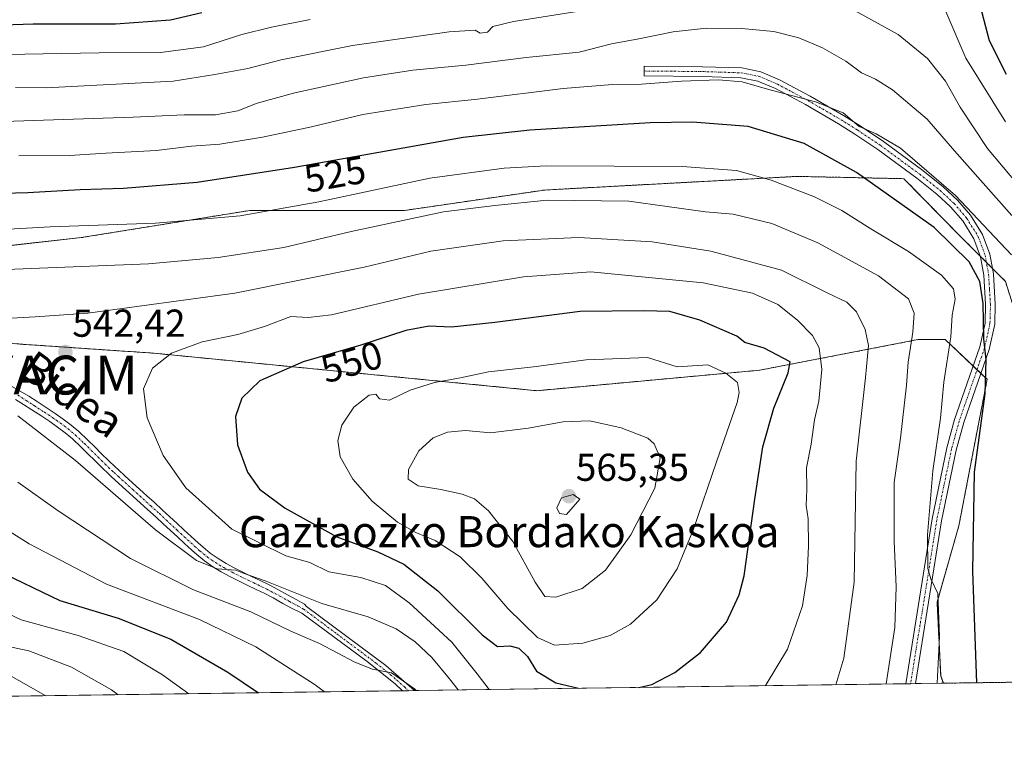
# Model space of a CAD drawing. Units: metres. Extents: x 593048 to 596462, y 4784592 to 4786952.
# Drawn here: x 594080 to 594333, y 4784592 to 4784780 of the extents above; entities that cross this region are included whole.
import ezdxf
from ezdxf.enums import TextEntityAlignment as Align

# ---------------------------------------------------------------- set-up
doc = ezdxf.new("R2010")
doc.units = ezdxf.units.M
doc.header["$MEASUREMENT"] = 0
doc.linetypes.add('TRAZO_Y_PUNTO', pattern=[1, 0.5, -0.25, 0, -0.25])
doc.linetypes.add('TRAZOS', pattern=[0.75, 0.5, -0.25])
doc.layers.get('0').update_dxf_attribs({"lineweight": 5})
for name, color, linetype, lineweight in [('Arbolado forestal', 92, 'TRAZOS', 0), ('Arbolado forestal CxS', 92, 'Continuous', 0), ('Camino', 19, 'Continuous', 0), ('Camino Cxs', 19, 'Continuous', 0), ('Camino eje', 39, 'TRAZO_Y_PUNTO', 13), ('Carátula', 7, 'Continuous', 5), ('Comarca CxS', 133, 'Continuous', 0), ('Comunidad Autónoma CxS', 142, 'Continuous', 0), ('Curva de nivel maestra', 36, 'Continuous', 30), ('Curva de nivel normal', 36, 'Continuous', 0), ('Municipio CxS', 142, 'Continuous', 0), ('Pastizal CxS', 92, 'Continuous', 0), ('Provincia CxS', 1, 'Continuous', 0), ('Punto de cota en terreno', 7, 'Continuous', 0), ('Rótulo de curva de nivel directora', 19, 'Continuous', 0), ('Rótulo de punto de cota en terreno', 19, 'Continuous', 0), ('Texto cartográfico', 19, 'Continuous', 0), ('Yacimiento arqueológico puntual', 7, 'Continuous', 0)]:
    doc.layers.add(name, color=color, linetype=linetype, lineweight=lineweight)
doc.styles.add('Arial', font='txt', dxfattribs={"height": 0.2})

# ---------------------------------------------------------------- blocks, each defined once
blk = doc.blocks.new('*U150')
at = {"layer": 'Pastizal CxS', "color": 92, "linetype": 'Continuous', "lineweight": 0}
blk.add_polyline3d([(593885.46, 4784826.04, 519.74), (593900.94, 4784777.97, 524.85), (593925.5, 4784749.91, 528.47), (593946.56, 4784727.7, 533.46), (593984, 4784707.83, 538.49), (594037.81, 4784699.64, 541.1), (594079.92, 4784696.14, 541.39), (594114.28, 4784693.8, 544.27), (594212.71, 4784684.16, 556.87), (594270.09, 4784689.43, 552.29), (594290.02, 4784693.28, 543.38), (594310.82, 4784697.31, 533.81), (594317.84, 4784697.31, 530.45), (594328.63, 4784687.09, 524.34), (594321.35, 4784649.37, 526.5), (594315.76, 4784629.75, 530.3), (594316.67, 4784610.8, 529.49), (594317.37, 4784608.86, 529.02), (593814.05, 4784601.85, 495.67)], dxfattribs=at)
blk = doc.blocks.new('*U151')
at = {"layer": 'Arbolado forestal CxS', "color": 92, "linetype": 'Continuous', "lineweight": 0}
blk.add_polyline3d([(594924.62, 4784617.32, 391.59), (594355.89, 4784609.4, 509.89), (594348.51, 4784618.98, 512.86), (594344.42, 4784637.69, 514.4), (594346.76, 4784659.34, 513.61), (594337.55, 4784698.93, 520.74), (594333.33, 4784712.3, 522.5), (594321.37, 4784724.26, 522.45), (594307.21, 4784738.73, 521.39), (594279.7, 4784739.32, 528.33), (594214.72, 4784735.81, 533.73), (594178.65, 4784730.55, 533.75), (594138.85, 4784730.55, 529.26), (594095.47, 4784723.56, 531.15), (594063.81, 4784720.04, 532.06)], dxfattribs=at)
blk = doc.blocks.new('*U181')
at = {"layer": 'Curva de nivel normal', "color": 36, "linetype": 'Continuous', "lineweight": 0}
for points in [[(594066.44, 4784770.49, 505), (594100.08, 4784771.13, 505), (594115.9, 4784771.18, 505), (594126.94, 4784772.66, 505), (594136.86, 4784775.8, 505), (594144.44, 4784777.74, 505), (594154.42, 4784779.7, 505)], [(594317.78, 4784782.34, 505), (594323.17, 4784769.72, 505), (594333.32, 4784753.36, 505)]]:
    blk.add_polyline3d(points, dxfattribs=at)
blk = doc.blocks.new('*U267')
at = {"layer": 'Curva de nivel maestra', "color": 36, "linetype": 'Continuous', "lineweight": 30}
for points in [[(594333.61, 4784765.57, 500), (594329.21, 4784774.25, 500), (594326.37, 4784785.11, 500)], [(594126.49, 4784781.41, 500), (594118.49, 4784779.56, 500), (594104.3, 4784778.52, 500), (594083.14, 4784778.52, 500), (594044.15, 4784777.2, 500)]]:
    blk.add_polyline3d(points, dxfattribs=at)
blk = doc.blocks.new('5PATER')
at = {"layer": 'Carátula', "linetype": 'Continuous', "lineweight": 5}
h = blk.add_hatch(color=250, dxfattribs=at)
edge = h.paths.add_edge_path()
edge.add_ellipse((0, 0.01), major_axis=(-1.33, -1.34), ratio=0.999422, start_angle=0, end_angle=360)
blk = doc.blocks.new('5YACIM')
blk.add_text('5YACIM', height=10).set_placement((0, 0), align=Align.MIDDLE_CENTER)

msp = doc.modelspace()

# ---------------------------------------------------------------- linework, layer by layer
at = {"layer": 'Arbolado forestal', "color": 92, "linetype": 'TRAZOS', "lineweight": 0}
for points in [[(594355.89, 4784609.4, 509.88), (594348.51, 4784618.98, 512.86), (594344.42, 4784637.7, 514.4), (594346.76, 4784659.34, 513.61), (594337.55, 4784698.93, 520.74), (594333.33, 4784712.3, 522.5), (594329.99, 4784715.63, 522.94), (594328.45, 4784717.18, 522.74), (594326.89, 4784718.74, 522.58), (594321.37, 4784724.26, 522.45), (594307.21, 4784738.73, 521.39), (594279.69, 4784739.32, 528.33), (594214.72, 4784735.81, 533.73), (594178.65, 4784730.55, 533.75), (594138.84, 4784730.55, 529.26), (594095.47, 4784723.56, 531.15), (594063.81, 4784720.04, 532.06)], [(594355.89, 4784609.4, 509.88), (594348.51, 4784618.98, 512.86), (594344.42, 4784637.7, 514.4), (594346.76, 4784659.34, 513.61), (594337.55, 4784698.93, 520.74), (594333.33, 4784712.3, 522.5), (594329.99, 4784715.63, 522.94), (594328.45, 4784717.18, 522.74), (594326.89, 4784718.74, 522.58), (594321.37, 4784724.26, 522.45), (594307.21, 4784738.73, 521.39), (594279.69, 4784739.32, 528.33), (594214.72, 4784735.81, 533.73), (594178.65, 4784730.55, 533.75), (594138.84, 4784730.55, 529.26), (594095.47, 4784723.56, 531.15), (594063.81, 4784720.04, 532.06)], [(594037.81, 4784699.65, 541.1), (594079.92, 4784696.14, 541.39), (594114.28, 4784693.8, 544.27), (594212.71, 4784684.16, 556.87), (594270.09, 4784689.43, 552.29), (594290.01, 4784693.28, 543.38), (594310.82, 4784697.31, 533.81), (594317.84, 4784697.31, 530.45), (594325.02, 4784690.51, 526.17), (594326.02, 4784689.56, 525.64), (594327.02, 4784688.62, 525.18), (594328.63, 4784687.09, 524.34), (594321.35, 4784649.38, 526.5), (594315.75, 4784629.75, 530.3), (594316.67, 4784610.8, 529.49), (594317.37, 4784608.86, 529.02)], [(594355.89, 4784609.4, 509.88), (594317.37, 4784608.86, 529.02)]]:
    msp.add_polyline3d(points, dxfattribs=at)
at = {"layer": 'Arbolado forestal CxS', "color": 92, "linetype": 'Continuous', "lineweight": 0}
for points in [[(594063.81, 4784720.04, 532.06), (594095.47, 4784723.56, 531.15), (594138.85, 4784730.55, 529.26), (594178.65, 4784730.55, 533.75), (594214.72, 4784735.81, 533.73), (594279.7, 4784739.32, 528.33), (594307.21, 4784738.73, 521.39), (594321.37, 4784724.26, 522.45), (594333.33, 4784712.3, 522.5)], [(594355.89, 4784609.4, 509.89), (594317.37, 4784608.86, 529.02), (594316.67, 4784610.8, 529.49), (594315.76, 4784629.75, 530.3), (594321.35, 4784649.37, 526.5), (594328.63, 4784687.09, 524.34), (594317.84, 4784697.31, 530.45), (594310.82, 4784697.31, 533.81), (594290.02, 4784693.28, 543.38), (594270.09, 4784689.43, 552.29), (594212.71, 4784684.16, 556.87), (594114.28, 4784693.8, 544.27), (594079.92, 4784696.14, 541.39), (594037.81, 4784699.64, 541.1)]]:
    msp.add_polyline3d(points, dxfattribs=at)
at = {"layer": 'Camino', "color": 19, "linetype": 'Continuous', "lineweight": 0}
for points in [[(594307.68, 4784608.73, 532.9), (594307.68, 4784608.73, 532.9), (594314.45, 4784651.14, 529.55), (594318.25, 4784669.44, 528.13), (594320.24, 4784676.7, 527.38), (594326.74, 4784695.46, 525.05), (594328.11, 4784701.58, 524.98), (594328.23, 4784706.4, 524.98), (594327.75, 4784713.93, 524.05), (594326.92, 4784718.65, 522.59), (594325.21, 4784723.24, 522.08), (594322.35, 4784727.84, 521.4), (594319.23, 4784731.48, 521.04), (594315.71, 4784734.75, 521.09), (594310.53, 4784738.87, 521), (594300.5, 4784746.24, 520.94), (594294.56, 4784750.22, 520.54), (594290.38, 4784752.84, 520.7), (594281.85, 4784757.79, 520.32), (594274.13, 4784761.92, 520.16), (594269.65, 4784763.84, 519.52), (594265.21, 4784764.73, 519.58), (594255.36, 4784765.05, 519.42), (594240.32, 4784765.2, 518.7), (594240.35, 4784767.7, 517.88), (594255.41, 4784767.55, 518.89), (594265.5, 4784767.22, 519.11), (594270.39, 4784766.24, 519.13), (594275.21, 4784764.18, 519.36), (594283.07, 4784759.97, 519.66), (594291.67, 4784754.98, 519.85), (594295.92, 4784752.32, 519.48), (594301.94, 4784748.29, 520.25), (594312.05, 4784740.86, 519.98), (594317.34, 4784736.65, 519.88), (594321.03, 4784733.22, 519.76), (594324.37, 4784729.32, 520.06), (594327.47, 4784724.34, 520.94), (594329.34, 4784719.31, 521.78), (594330.24, 4784714.23, 523.39), (594330.73, 4784706.45, 524.18), (594330.6, 4784701.27, 524.17), (594329.15, 4784694.77, 524.24), (594322.63, 4784675.96, 526.22), (594320.68, 4784668.85, 527.08), (594316.91, 4784650.69, 528.2), (594310.22, 4784608.76, 532.19)], [(594077.53, 4784685.32, 540.67), (594079.79, 4784684.07, 540.71), (594081.97, 4784682.73, 540.78), (594084.11, 4784681.35, 540.98), (594086.69, 4784679.67, 541.13), (594088.79, 4784678.26, 541.17), (594090.87, 4784676.81, 541.24), (594092.9, 4784675.27, 541.29), (594094.85, 4784673.63, 541.14), (594097.17, 4784671.45, 541.13), (594098.96, 4784669.69, 541.14), (594100.73, 4784667.92, 540.98), (594102.49, 4784666.17, 541.09), (594104.28, 4784664.46, 541.11), (594104.96, 4784663.83, 541.06), (594106.81, 4784662.16, 541.09), (594110.51, 4784658.8, 541.25), (594112.37, 4784657.12, 541.38), (594114.22, 4784655.44, 541.48), (594116.43, 4784653.43, 541.19), (594118.27, 4784651.73, 541.49), (594120.1, 4784650.03, 541.43), (594121.93, 4784648.34, 541.17), (594123.76, 4784646.64, 541.34), (594125.6, 4784644.96, 541.17), (594126.83, 4784643.85, 540.88), (594128.7, 4784642.31, 540.63), (594130.69, 4784640.95, 540.57), (594132.78, 4784639.69, 540.52), (594134.87, 4784638.55, 540.27), (594137.07, 4784637.43, 540.07), (594139.3, 4784636.35, 540.13), (594141.56, 4784635.27, 540.1), (594143.82, 4784634.16, 539.57), (594146.05, 4784633.01, 538.98), (594148.61, 4784631.61, 539.05), (594150.79, 4784630.41, 539.09), (594152.97, 4784629.22, 538.84), (594153.49, 4784628.64, 538.57), (594173.85, 4784613.45, 535.07), (594181.22, 4784606.97, 534.75)], [(594178.16, 4784606.92, 534.31), (594176.3, 4784608.66, 534.54), (594169.06, 4784614.46, 534.95), (594152.22, 4784626.92, 537.72), (594149.59, 4784628.22, 537.86), (594147.41, 4784629.41, 537.91), (594144.88, 4784630.8, 537.87), (594142.7, 4784631.93, 538.15), (594140.47, 4784633.02, 538.62), (594138.22, 4784634.09, 538.82), (594135.95, 4784635.19, 538.81), (594133.7, 4784636.34, 538.91), (594131.53, 4784637.52, 539.28), (594129.33, 4784638.84, 539.56), (594127.2, 4784640.32, 539.62), (594125.2, 4784641.95, 539.79), (594123.92, 4784643.11, 540.04), (594122.07, 4784644.8, 540.27), (594120.23, 4784646.5, 540.35), (594116.57, 4784649.9, 540.76), (594114.74, 4784651.59, 540.6), (594112.54, 4784653.59, 540.8), (594108.84, 4784656.95, 540.57), (594106.98, 4784658.62, 540.72), (594103.27, 4784661.99, 540.48), (594102.57, 4784662.63, 540.53), (594100.75, 4784664.38, 540.58), (594098.96, 4784666.15, 540.51), (594097.2, 4784667.91, 540.66), (594095.43, 4784669.66, 540.66), (594093.21, 4784671.75, 540.68), (594091.34, 4784673.32, 540.88), (594089.39, 4784674.79, 540.75), (594087.38, 4784676.2, 540.66), (594085.31, 4784677.58, 540.61), (594082.75, 4784679.25, 540.54), (594080.64, 4784680.61, 540.38), (594078.53, 4784681.91, 540.3)], [(594310.22, 4784608.76, 532.19), (594307.68, 4784608.73, 532.9)], [(594181.22, 4784606.97, 534.75), (594178.16, 4784606.92, 534.31)]]:
    msp.add_polyline3d(points, dxfattribs=at)
at = {"layer": 'Camino Cxs', "color": 19, "linetype": 'Continuous', "lineweight": 0}
msp.add_polyline3d([(594310.22, 4784608.76, 532.19), (594307.68, 4784608.73, 532.9), (594307.68, 4784608.73, 532.9), (594314.45, 4784651.14, 529.55), (594318.25, 4784669.44, 528.13), (594320.24, 4784676.7, 527.38), (594326.74, 4784695.46, 525.05), (594328.11, 4784701.58, 524.98), (594328.23, 4784706.4, 524.98), (594327.75, 4784713.93, 524.05), (594326.92, 4784718.65, 522.59), (594325.21, 4784723.24, 522.08), (594322.35, 4784727.84, 521.4), (594319.23, 4784731.48, 521.04), (594315.71, 4784734.75, 521.09), (594310.53, 4784738.87, 521), (594300.5, 4784746.24, 520.94), (594294.56, 4784750.22, 520.54), (594290.38, 4784752.84, 520.7), (594281.85, 4784757.79, 520.32), (594274.13, 4784761.92, 520.16), (594269.65, 4784763.84, 519.52), (594265.21, 4784764.73, 519.58), (594255.36, 4784765.05, 519.42), (594240.32, 4784765.2, 518.7), (594240.35, 4784767.7, 517.88), (594255.41, 4784767.55, 518.89), (594265.5, 4784767.22, 519.11), (594270.39, 4784766.24, 519.13), (594275.21, 4784764.18, 519.36), (594283.07, 4784759.97, 519.66), (594291.67, 4784754.98, 519.85), (594295.92, 4784752.32, 519.48), (594301.94, 4784748.29, 520.25), (594312.05, 4784740.86, 519.98), (594317.34, 4784736.65, 519.88), (594321.03, 4784733.22, 519.76), (594324.37, 4784729.32, 520.06), (594327.47, 4784724.34, 520.94), (594329.34, 4784719.31, 521.78), (594330.24, 4784714.23, 523.39), (594330.73, 4784706.45, 524.18), (594330.6, 4784701.27, 524.17), (594329.15, 4784694.77, 524.24), (594322.63, 4784675.96, 526.22), (594320.68, 4784668.85, 527.08), (594316.91, 4784650.69, 528.2), (594310.22, 4784608.76, 532.19)], close=True, dxfattribs=at)
msp.add_polyline3d([(594077.53, 4784685.32, 540.67), (594079.79, 4784684.07, 540.71), (594081.97, 4784682.73, 540.78), (594084.11, 4784681.35, 540.98), (594086.69, 4784679.67, 541.13), (594088.79, 4784678.26, 541.17), (594090.87, 4784676.81, 541.24), (594092.9, 4784675.27, 541.29), (594094.85, 4784673.63, 541.14), (594097.17, 4784671.45, 541.13), (594098.96, 4784669.69, 541.14), (594100.73, 4784667.92, 540.98), (594102.49, 4784666.17, 541.09), (594104.28, 4784664.46, 541.11), (594104.96, 4784663.83, 541.06), (594106.81, 4784662.16, 541.09), (594110.51, 4784658.8, 541.25), (594112.37, 4784657.12, 541.38), (594114.22, 4784655.44, 541.48), (594116.43, 4784653.43, 541.19), (594118.27, 4784651.73, 541.49), (594120.1, 4784650.03, 541.43), (594121.93, 4784648.34, 541.17), (594123.76, 4784646.64, 541.34), (594125.6, 4784644.96, 541.17), (594126.83, 4784643.85, 540.88), (594128.7, 4784642.31, 540.63), (594130.69, 4784640.95, 540.57), (594132.78, 4784639.69, 540.52), (594134.87, 4784638.55, 540.27), (594137.07, 4784637.43, 540.07), (594139.3, 4784636.35, 540.13), (594141.56, 4784635.27, 540.1), (594143.82, 4784634.16, 539.57), (594146.05, 4784633.01, 538.98), (594148.61, 4784631.61, 539.05), (594150.79, 4784630.41, 539.09), (594152.97, 4784629.22, 538.84), (594153.49, 4784628.64, 538.57), (594173.85, 4784613.45, 535.07), (594181.22, 4784606.97, 534.75), (594178.16, 4784606.92, 534.31), (594176.3, 4784608.66, 534.54), (594169.06, 4784614.46, 534.95), (594152.22, 4784626.92, 537.72), (594149.59, 4784628.22, 537.86), (594147.41, 4784629.41, 537.91), (594144.88, 4784630.8, 537.87), (594142.7, 4784631.93, 538.15), (594140.47, 4784633.02, 538.62), (594138.22, 4784634.09, 538.82), (594135.95, 4784635.19, 538.81), (594133.7, 4784636.34, 538.91), (594131.53, 4784637.52, 539.28), (594129.33, 4784638.84, 539.56), (594127.2, 4784640.32, 539.62), (594125.2, 4784641.95, 539.79), (594123.92, 4784643.11, 540.04), (594122.07, 4784644.8, 540.27), (594120.23, 4784646.5, 540.35), (594116.57, 4784649.9, 540.76), (594114.74, 4784651.59, 540.6), (594112.54, 4784653.59, 540.8), (594108.84, 4784656.95, 540.57), (594106.98, 4784658.62, 540.72), (594103.27, 4784661.99, 540.48), (594102.57, 4784662.63, 540.53), (594100.75, 4784664.38, 540.58), (594098.96, 4784666.15, 540.51), (594097.2, 4784667.91, 540.66), (594095.43, 4784669.66, 540.66), (594093.21, 4784671.75, 540.68), (594091.34, 4784673.32, 540.88), (594089.39, 4784674.79, 540.75), (594087.38, 4784676.2, 540.66), (594085.31, 4784677.58, 540.61), (594082.75, 4784679.25, 540.54), (594080.64, 4784680.61, 540.38), (594078.53, 4784681.91, 540.3)], dxfattribs=at)
at = {"layer": 'Camino eje', "color": 39, "linetype": 'TRAZO_Y_PUNTO', "lineweight": 13}
for points in [[(594240.34, 4784766.45, 518.29), (594255.39, 4784766.3, 519.15), (594265.36, 4784765.98, 519.34), (594270.02, 4784765.04, 519.32), (594272.43, 4784764.01, 519.4), (594274.67, 4784763.05, 519.67), (594278.6, 4784760.95, 520.09), (594282.46, 4784758.88, 519.87), (594291.03, 4784753.91, 520.26), (594295.24, 4784751.27, 519.99), (594301.22, 4784747.27, 520.6), (594311.29, 4784739.87, 520.56), (594316.53, 4784735.7, 520.57), (594320.13, 4784732.35, 520.43), (594323.36, 4784728.58, 520.82), (594326.34, 4784723.79, 521.72), (594328.13, 4784718.98, 522.21), (594328.58, 4784716.44, 522.97), (594329, 4784714.08, 523.72), (594329.24, 4784710.19, 524.36), (594329.48, 4784706.43, 524.58), (594329.36, 4784701.43, 524.57), (594328.63, 4784698.18, 524.6), (594327.95, 4784695.12, 524.64), (594321.44, 4784676.33, 526.59), (594319.47, 4784669.15, 527.59), (594315.68, 4784650.92, 528.82), (594308.95, 4784608.75, 532.55), (594308.95, 4784608.74, 532.55)], [(594079.16, 4784682.99, 540.52), (594081.31, 4784681.67, 540.57), (594083.43, 4784680.3, 540.75), (594086, 4784678.63, 540.9), (594087.04, 4784677.94, 540.91), (594088.09, 4784677.23, 540.92), (594089.09, 4784676.53, 540.95), (594090.13, 4784675.8, 541.01), (594091.11, 4784675.07, 541.07), (594092.12, 4784674.3, 541.09), (594094.03, 4784672.69, 540.93), (594096.3, 4784670.56, 540.9), (594097.2, 4784669.68, 540.93), (594098.08, 4784668.8, 540.9), (594099.85, 4784667.04, 540.77), (594100.73, 4784666.16, 540.78), (594101.62, 4784665.28, 540.83), (594102.52, 4784664.42, 540.87), (594103.43, 4784663.55, 540.85), (594103.95, 4784663.07, 540.81), (594105.05, 4784662.07, 540.77), (594105.97, 4784661.23, 540.82), (594108.75, 4784658.71, 540.98), (594109.68, 4784657.88, 540.93), (594110.61, 4784657.04, 540.94), (594113.38, 4784654.52, 541.1), (594115.59, 4784652.51, 540.94), (594117.42, 4784650.82, 541.08), (594120.17, 4784648.27, 540.84), (594121.08, 4784647.42, 540.72), (594122, 4784646.57, 540.73), (594122.92, 4784645.72, 540.76), (594124.76, 4784644.04, 540.58), (594126.02, 4784642.9, 540.33), (594126.95, 4784642.13, 540.22), (594127.95, 4784641.32, 540.13), (594129.02, 4784640.58, 540.09), (594130.01, 4784639.9, 540.07), (594131.11, 4784639.24, 540.09), (594132.16, 4784638.61, 540.03), (594134.29, 4784637.45, 539.62), (594135.41, 4784636.87, 539.5), (594136.51, 4784636.31, 539.44), (594138.76, 4784635.22, 539.46), (594139.89, 4784634.69, 539.45), (594141.02, 4784634.15, 539.42), (594142.13, 4784633.6, 539.23), (594143.26, 4784633.05, 538.9), (594144.38, 4784632.47, 538.64), (594145.47, 4784631.91, 538.47), (594146.75, 4784631.21, 538.42), (594149.1, 4784629.91, 538.49), (594151.28, 4784628.72, 538.45), (594152.73, 4784627.93, 538.2), (594161.28, 4784621.55, 536.47), (594171.46, 4784613.96, 535.05), (594175.08, 4784611.06, 534.73), (594178.77, 4784607.81, 534.61), (594179.69, 4784606.94, 534.53)]]:
    msp.add_polyline3d(points, dxfattribs=at)
at = {"layer": 'Comarca CxS', "color": 133, "linetype": 'Continuous', "lineweight": 0}
msp.add_polyline3d([(596462.24, 4784638.74, 317), (593077.52, 4784591.59, 268.96), (593065.6, 4785460.82, 158.79), (593065.82, 4785461.4, 158.79), (593068.38, 4785478.01, 158.88), (593069.34, 4785493.35, 158.87), (593069.16, 4785504.5, 159.13), (593071.01, 4785517.1, 158.97), (593071.92, 4785530.5, 159.22), (593072.3, 4785541.85, 160.08), (593071.17, 4785548.28, 160.53), (593068.53, 4785556.66, 160.19), (593064.79, 4785564.72, 160.2), (593064.16, 4785565.9, 160.14), (593062.42, 4785692.39, 166.12)], dxfattribs=at)
msp.add_polyline3d([(596462.24, 4784638.74, 317), (593077.52, 4784591.59, 268.96), (593065.6, 4785460.82, 158.79), (593065.82, 4785461.4, 158.79), (593068.38, 4785478.01, 158.88), (593069.34, 4785493.35, 158.87), (593069.16, 4785504.5, 159.13), (593071.01, 4785517.1, 158.97), (593071.92, 4785530.5, 159.22), (593072.3, 4785541.85, 160.08), (593071.17, 4785548.28, 160.53), (593068.53, 4785556.66, 160.19), (593064.79, 4785564.72, 160.2), (593064.16, 4785565.9, 160.14), (593062.42, 4785692.39, 166.12)], dxfattribs=at)
at = {"layer": 'Comunidad Autónoma CxS', "color": 142, "linetype": 'Continuous', "lineweight": 0}
msp.add_polyline3d([(595595.01, 4784626.66, 583.17), (593077.52, 4784591.59, 268.96), (593065.6, 4785460.82, 158.79), (593065.82, 4785461.4, 158.79), (593068.38, 4785478.01, 158.88), (593069.34, 4785493.35, 158.87), (593069.16, 4785504.5, 159.13), (593071.01, 4785517.1, 158.97), (593071.92, 4785530.5, 159.22), (593072.3, 4785541.85, 160.08), (593071.17, 4785548.28, 160.53), (593068.53, 4785556.66, 160.19), (593064.79, 4785564.72, 160.2), (593064.16, 4785565.9, 160.14), (593062.42, 4785692.39, 166.12)], dxfattribs=at)
msp.add_polyline3d([(595595.01, 4784626.66, 583.17), (593077.52, 4784591.59, 268.96), (593065.6, 4785460.82, 158.79), (593065.82, 4785461.4, 158.79), (593068.38, 4785478.01, 158.88), (593069.34, 4785493.35, 158.87), (593069.16, 4785504.5, 159.13), (593071.01, 4785517.1, 158.97), (593071.92, 4785530.5, 159.22), (593072.3, 4785541.85, 160.08), (593071.17, 4785548.28, 160.53), (593068.53, 4785556.66, 160.19), (593064.79, 4785564.72, 160.2), (593064.16, 4785565.9, 160.14), (593062.42, 4785692.39, 166.12)], dxfattribs=at)
at = {"layer": 'Curva de nivel maestra', "color": 36, "linetype": 'Continuous', "lineweight": 30}
for points in [[(594325.99, 4784608.98, 525), (594324.98, 4784637.69, 525), (594325.4, 4784663.16, 525), (594328.13, 4784683.38, 525), (594328.38, 4784692.08, 525), (594327.74, 4784697.53, 525), (594327.61, 4784706.62, 525), (594326.78, 4784712.24, 525), (594324.03, 4784717.3, 525), (594314.97, 4784726.16, 525), (594295, 4784740.36, 525), (594281.54, 4784747.77, 525), (594267.1, 4784752.15, 525), (594252.81, 4784753.25, 525), (594241.92, 4784753.09, 525), (594210.96, 4784751.18, 525), (594193.77, 4784749.29, 525), (594150.38, 4784741.64, 525), (594125.35, 4784737.73, 525), (594106.35, 4784736.18, 525), (594095.2, 4784735.86, 525), (594081.7, 4784735.08, 525), (594062.51, 4784734.56, 525)], [(594238.98, 4784607.77, 550), (594242.3, 4784608.51, 550), (594248.25, 4784611.62, 550), (594254.82, 4784616.73, 550), (594261.52, 4784624.54, 550), (594264.83, 4784631.58, 550), (594266.1, 4784636.54, 550), (594268.83, 4784656.21, 550), (594270.92, 4784669.74, 550), (594273.73, 4784679.66, 550), (594277.44, 4784688.74, 550), (594277.9, 4784691.55, 550), (594271.24, 4784695.1, 550), (594266.26, 4784696.6, 550), (594264.18, 4784698.23, 550), (594254.66, 4784702.32, 550), (594246.96, 4784704.53, 550), (594240.25, 4784704.74, 550), (594223.86, 4784704.58, 550), (594201.96, 4784701.68, 550), (594190.82, 4784700.54, 550), (594185.02, 4784700.74, 550), (594179.01, 4784699.66, 550), (594167.44, 4784695.9, 550), (594152.56, 4784691.61, 550), (594141.47, 4784686.72, 550), (594136.78, 4784682.27, 550), (594135.21, 4784677.54, 550), (594135.7, 4784670.25, 550), (594138.28, 4784663.15, 550), (594141.38, 4784658.85, 550), (594147.96, 4784653.9, 550), (594161.24, 4784646.54, 550), (594171.8, 4784642.72, 550), (594178.49, 4784639.54, 550), (594187.24, 4784632.62, 550), (594198.64, 4784621.34, 550), (594202.62, 4784618.34, 550), (594205.81, 4784618.47, 550), (594208.12, 4784617.87, 550), (594210.32, 4784615.78, 550), (594212.65, 4784612, 550), (594217.62, 4784608.93, 550), (594223.42, 4784607.55, 550)], [(594073.51, 4784638.08, 525), (594089.99, 4784630.18, 525), (594105, 4784625.58, 525), (594118.51, 4784620.22, 525), (594133.25, 4784611.7, 525), (594141.1, 4784606.41, 525)]]:
    msp.add_polyline3d(points, dxfattribs=at)
at = {"layer": 'Curva de nivel normal', "color": 36, "linetype": 'Continuous', "lineweight": 0}
for points in [[(594291.97, 4784783.42, 510), (594305.77, 4784775.85, 510), (594313.28, 4784769.63, 510), (594317.94, 4784763.8, 510), (594321.68, 4784757.15, 510), (594328.75, 4784746.54, 510), (594336.78, 4784736.88, 510)], [(594078.61, 4784762.19, 510), (594086.42, 4784762.13, 510), (594119.18, 4784763.8, 510), (594129.91, 4784765.52, 510), (594138.35, 4784767.07, 510), (594146.92, 4784769.3, 510), (594165.32, 4784773.04, 510), (594190.16, 4784776.54, 510), (594196.89, 4784776.94, 510), (594198.13, 4784776.16, 510), (594200, 4784776.44, 510), (594201.45, 4784777.94, 510), (594206.71, 4784779.21, 510), (594224.72, 4784782, 510)], [(594334.99, 4784729.29, 515), (594320.2, 4784745.88, 515), (594313.17, 4784754.01, 515), (594304.24, 4784761.58, 515), (594299.93, 4784764.33, 515), (594296.26, 4784765.94, 515), (594292.25, 4784768.94, 515), (594286.26, 4784772.45, 515), (594280.16, 4784775, 515), (594273.72, 4784776.61, 515), (594265.39, 4784777.42, 515), (594256.38, 4784777.43, 515), (594247.86, 4784776.5, 515), (594238.95, 4784774.69, 515), (594231.98, 4784773.4, 515), (594223.66, 4784771.3, 515), (594209.97, 4784769.93, 515), (594194.5, 4784767.95, 515), (594180.83, 4784766.67, 515), (594168.16, 4784764.73, 515), (594150.48, 4784760.86, 515), (594140.76, 4784758.17, 515), (594135.8, 4784756.18, 515), (594130.08, 4784755.13, 515), (594122.01, 4784755.13, 515), (594108.88, 4784754.54, 515), (594072.92, 4784753.37, 515)], [(594334.92, 4784719.13, 520), (594320.46, 4784734.38, 520), (594306.33, 4784746.62, 520), (594300.1, 4784750.31, 520), (594295.72, 4784752.15, 520), (594291.61, 4784755.66, 520), (594284.48, 4784758.53, 520), (594272.07, 4784761.78, 520), (594265.62, 4784763.67, 520), (594259.53, 4784764.21, 520), (594249.94, 4784763.85, 520), (594239.69, 4784763.04, 520), (594232.23, 4784762.95, 520), (594219.54, 4784761.92, 520), (594197.47, 4784759.19, 520), (594184.15, 4784757.84, 520), (594167.96, 4784755.24, 520), (594154.78, 4784752.04, 520), (594142.16, 4784749.41, 520), (594131.16, 4784747.63, 520), (594123.83, 4784747.06, 520), (594114.83, 4784745.98, 520), (594101.83, 4784745.28, 520), (594092.49, 4784744.69, 520), (594079.44, 4784744.59, 520)], [(594315.76, 4784608.84, 530), (594316.4, 4784620.87, 530), (594315.97, 4784631.97, 530), (594314.16, 4784635.72, 530), (594313.37, 4784638.42, 530), (594313.32, 4784647.04, 530), (594314.67, 4784663.57, 530), (594316.59, 4784677.07, 530), (594317.48, 4784686.38, 530), (594319.3, 4784698.02, 530), (594319.66, 4784703.62, 530), (594320.41, 4784707.74, 530), (594319.99, 4784710.39, 530), (594316.91, 4784713.92, 530), (594308.42, 4784720.01, 530), (594298.68, 4784725.83, 530), (594291.22, 4784730.56, 530), (594284.23, 4784734.04, 530), (594273.06, 4784738.31, 530), (594264.16, 4784740.81, 530), (594250.16, 4784741.85, 530), (594215.16, 4784742.02, 530), (594204.35, 4784741.43, 530), (594185.16, 4784738.87, 530), (594156.63, 4784732.81, 530), (594136.36, 4784729.19, 530), (594114.63, 4784727.26, 530), (594087.49, 4784726.3, 530), (594064.49, 4784725.08, 530)], [(594302.62, 4784608.66, 535), (594304.87, 4784623.23, 535), (594305.19, 4784633.7, 535), (594304.66, 4784645.42, 535), (594304.72, 4784660.56, 535), (594306.29, 4784671.94, 535), (594307.91, 4784685.56, 535), (594308.33, 4784691.54, 535), (594309.48, 4784699.21, 535), (594309.86, 4784704.08, 535), (594308.38, 4784707.79, 535), (594300.63, 4784713.68, 535), (594285.02, 4784722.21, 535), (594273.18, 4784727.15, 535), (594263.24, 4784729.61, 535), (594256.18, 4784730.23, 535), (594236.41, 4784732.96, 535), (594215.44, 4784733.16, 535), (594201.95, 4784731.85, 535), (594188.72, 4784730.22, 535), (594164.95, 4784725.1, 535), (594147.6, 4784721.05, 535), (594130.73, 4784718.45, 535), (594112.82, 4784716.77, 535), (594082.59, 4784715.62, 535), (594063.62, 4784714.81, 535)], [(594289.69, 4784608.48, 540), (594291.73, 4784615.3, 540), (594294.39, 4784634.83, 540), (594294.9, 4784666, 540), (594297.3, 4784687.53, 540), (594298.1, 4784695.78, 540), (594297.26, 4784699.95, 540), (594295.05, 4784704.44, 540), (594292.5, 4784706.93, 540), (594287.42, 4784709.32, 540), (594275.74, 4784715.14, 540), (594257.56, 4784720.04, 540), (594242.42, 4784722.47, 540), (594223.56, 4784723.57, 540), (594204.08, 4784722.75, 540), (594185.49, 4784720.06, 540), (594168.3, 4784715.92, 540), (594135.03, 4784709.29, 540), (594097.16, 4784704.12, 540), (594083.62, 4784703.15, 540), (594071.07, 4784702.46, 540)], [(594271.53, 4784608.22, 545), (594271.8, 4784608.54, 545), (594277.21, 4784617.63, 545), (594281.07, 4784628.79, 545), (594282.32, 4784636.62, 545), (594282.63, 4784644.26, 545), (594282.54, 4784651.21, 545), (594282.05, 4784654.59, 545), (594282.22, 4784658.74, 545), (594282.14, 4784664.26, 545), (594283.31, 4784670.4, 545), (594284.24, 4784676.64, 545), (594285.32, 4784681.44, 545), (594286.09, 4784689.61, 545), (594285.44, 4784695.15, 545), (594283.66, 4784698.38, 545), (594279.83, 4784702.27, 545), (594274.77, 4784706.32, 545), (594268.28, 4784709.27, 545), (594255.58, 4784711.95, 545), (594226.66, 4784714.71, 545), (594209.32, 4784713.47, 545), (594182.3, 4784709.02, 545), (594159.86, 4784703.67, 545), (594153.88, 4784702.97, 545), (594149.44, 4784703.25, 545), (594142.62, 4784700.67, 545), (594135.82, 4784698.66, 545), (594126.57, 4784696.77, 545), (594118.72, 4784693.82, 545), (594113.85, 4784689.95, 545), (594111.48, 4784684.63, 545), (594112.49, 4784677.2, 545), (594116.56, 4784667.46, 545), (594122.42, 4784659.19, 545), (594134.25, 4784648.52, 545), (594148.11, 4784641.66, 545), (594154.35, 4784639.92, 545), (594159.21, 4784637.54, 545), (594167.48, 4784636.04, 545), (594173.77, 4784634, 545), (594179.84, 4784629.59, 545), (594190.83, 4784619.39, 545), (594197.36, 4784611.3, 545), (594200.44, 4784607.23, 545)], [(594217.26, 4784618.64, 555), (594224.56, 4784619.15, 555), (594231.59, 4784621.16, 555), (594236.83, 4784624.07, 555), (594243.64, 4784630.35, 555), (594248.83, 4784638.28, 555), (594253.1, 4784648.54, 555), (594258.97, 4784665.84, 555), (594264.26, 4784681.08, 555), (594264.85, 4784683.7, 555), (594264.4, 4784686.26, 555), (594261.35, 4784688.69, 555), (594256.77, 4784690.82, 555), (594248.83, 4784690.27, 555), (594241.24, 4784692.7, 555), (594225.47, 4784692.09, 555), (594211.9, 4784690.3, 555), (594200.28, 4784689, 555), (594193.08, 4784687.46, 555), (594186.43, 4784686.23, 555), (594180.18, 4784684.33, 555), (594174.79, 4784681.7, 555), (594172.23, 4784682.06, 555), (594171.29, 4784683.24, 555), (594169.58, 4784683.03, 555), (594165.65, 4784679.92, 555), (594162.56, 4784675.3, 555), (594161.5, 4784671.36, 555), (594162.12, 4784667.17, 555), (594165.35, 4784661.4, 555), (594170.37, 4784655.76, 555), (594176.91, 4784650.29, 555), (594181.6, 4784647.65, 555), (594186.55, 4784645.6, 555), (594193.02, 4784641.4, 555), (594198.6, 4784635.88, 555), (594205.26, 4784628.08, 555), (594212.93, 4784620.6, 555), (594217.26, 4784618.64, 555)], [(594079.16, 4784677.72, 540), (594094.04, 4784666.19, 540), (594114.62, 4784648.34, 540), (594125.11, 4784640.45, 540), (594130.43, 4784638.32, 540), (594135.29, 4784637.98, 540), (594137.39, 4784637.11, 540), (594142.85, 4784635.24, 540), (594157.4, 4784629.42, 540), (594169.33, 4784625.95, 540), (594176.55, 4784622.9, 540), (594181.46, 4784619.51, 540), (594185.73, 4784615.44, 540), (594190.29, 4784610, 540), (594192.47, 4784607.12, 540)], [(594217.65, 4784631.04, 560), (594224.4, 4784633.27, 560), (594230.4, 4784637.96, 560), (594236.96, 4784647.04, 560), (594243.12, 4784659.06, 560), (594244.5, 4784666.88, 560), (594242.91, 4784670.46, 560), (594241.34, 4784671.91, 560), (594234.45, 4784674.56, 560), (594226.37, 4784676.42, 560), (594219.54, 4784676.1, 560), (594210.52, 4784674.52, 560), (594200.82, 4784673.3, 560), (594194.4, 4784673.89, 560), (594189.77, 4784673.51, 560), (594186.06, 4784672.02, 560), (594182.33, 4784668.69, 560), (594179.7, 4784663.9, 560), (594179.64, 4784661.36, 560), (594182.18, 4784659.67, 560), (594188.03, 4784658.74, 560), (594193.56, 4784657.56, 560), (594196.66, 4784656.34, 560), (594200.3, 4784653.27, 560), (594206.59, 4784645.35, 560), (594212.27, 4784634.9, 560), (594214.82, 4784631.2, 560), (594217.65, 4784631.04, 560)], [(594079.17, 4784660.6, 535), (594089.53, 4784653.26, 535), (594108.16, 4784640.94, 535), (594124.38, 4784632.88, 535), (594139.16, 4784627.22, 535), (594149.43, 4784622.27, 535), (594156.77, 4784619.06, 535), (594165.88, 4784614.26, 535), (594170.42, 4784612.47, 535), (594175.3, 4784611.51, 535), (594181.23, 4784607.44, 535), (594181.72, 4784606.97, 535)], [(594220.36, 4784652.25, 565), (594223.84, 4784656.21, 565), (594222.1, 4784657.43, 565), (594219.07, 4784656.61, 565), (594217.85, 4784653.99, 565), (594218.56, 4784652.52, 565), (594220.36, 4784652.25, 565)], [(594068.74, 4784653.12, 530), (594082.07, 4784644.77, 530), (594101.96, 4784634.36, 530), (594125.94, 4784625.3, 530), (594140.45, 4784618.24, 530), (594155.68, 4784608.48, 530), (594158.09, 4784606.64, 530)], [(593883.9, 4784617.62, 515), (593897.4, 4784618.28, 515), (593910.07, 4784619.84, 515), (593921.81, 4784620.63, 515), (593940.45, 4784622.82, 515), (593986.97, 4784629.06, 515), (594017.78, 4784632.67, 515), (594026.62, 4784634.25, 515), (594032.9, 4784636.56, 515), (594039.61, 4784637.32, 515), (594045.74, 4784635.98, 515), (594050.81, 4784632.68, 515), (594057.73, 4784626.68, 515), (594064.22, 4784622.35, 515), (594071.76, 4784619.38, 515), (594081.98, 4784617.16, 515), (594093.01, 4784613.02, 515), (594103.24, 4784607.18, 515), (594105.02, 4784605.9, 515)], [(594064.26, 4784632.66, 520), (594080.03, 4784625.19, 520), (594094.72, 4784621.13, 520), (594106.42, 4784617.04, 520), (594116.44, 4784611.06, 520), (594123.16, 4784606.16, 520)], [(594086.4, 4784605.64, 510), (594076.28, 4784611.32, 510), (594070.98, 4784613.37, 510), (594066.25, 4784614.3, 510), (594062.07, 4784615.79, 510), (594058.77, 4784617.82, 510), (594053.52, 4784621.92, 510), (594046.7, 4784625.88, 510), (594041.61, 4784628.01, 510), (594036.74, 4784628.7, 510), (594030.8, 4784627.66, 510), (594023.94, 4784624.74, 510), (594015.31, 4784622.98, 510), (593977.5, 4784618.27, 510), (593905.61, 4784608.63, 510), (593891.05, 4784607.16, 510), (593877.25, 4784607.21, 510)]]:
    msp.add_polyline3d(points, dxfattribs=at)
at = {"layer": 'Municipio CxS', "color": 142, "linetype": 'Continuous', "lineweight": 0}
msp.add_polyline3d([(596462.24, 4784638.74, 317), (593077.52, 4784591.59, 268.96), (593065.6, 4785460.82, 158.79), (593065.82, 4785461.4, 158.79), (593068.38, 4785478.01, 158.88), (593069.34, 4785493.35, 158.87), (593069.16, 4785504.5, 159.13), (593071.01, 4785517.1, 158.97), (593071.92, 4785530.5, 159.22), (593072.3, 4785541.85, 160.08), (593071.17, 4785548.28, 160.53), (593068.53, 4785556.66, 160.19), (593064.79, 4785564.72, 160.2), (593064.16, 4785565.9, 160.14), (593062.42, 4785692.39, 166.12)], dxfattribs=at)
msp.add_polyline3d([(596462.24, 4784638.74, 317), (593077.52, 4784591.59, 268.96), (593065.6, 4785460.82, 158.79), (593065.82, 4785461.4, 158.79), (593068.38, 4785478.01, 158.88), (593069.34, 4785493.35, 158.87), (593069.16, 4785504.5, 159.13), (593071.01, 4785517.1, 158.97), (593071.92, 4785530.5, 159.22), (593072.3, 4785541.85, 160.08), (593071.17, 4785548.28, 160.53), (593068.53, 4785556.66, 160.19), (593064.79, 4785564.72, 160.2), (593064.16, 4785565.9, 160.14), (593062.42, 4785692.39, 166.12)], dxfattribs=at)
at = {"layer": 'Pastizal CxS', "color": 92, "linetype": 'Continuous', "lineweight": 0}
for points in [[(594037.81, 4784699.65, 541.1), (594079.92, 4784696.14, 541.39), (594114.28, 4784693.8, 544.27), (594212.71, 4784684.16, 556.87), (594270.09, 4784689.43, 552.29), (594290.01, 4784693.28, 543.38), (594310.82, 4784697.31, 533.81), (594317.84, 4784697.31, 530.45), (594325.02, 4784690.51, 526.17), (594326.02, 4784689.56, 525.64), (594327.02, 4784688.62, 525.18), (594328.63, 4784687.09, 524.34), (594321.35, 4784649.38, 526.5), (594315.75, 4784629.75, 530.3), (594316.67, 4784610.8, 529.49), (594317.37, 4784608.86, 529.02)], [(594317.37, 4784608.86, 529.02), (594310.22, 4784608.76, 532.19), (594308.95, 4784608.74, 532.55), (594307.68, 4784608.73, 532.9), (594181.22, 4784606.97, 534.75), (594179.69, 4784606.94, 534.53), (594178.16, 4784606.92, 534.31), (593814.04, 4784601.85, 495.67)]]:
    msp.add_polyline3d(points, dxfattribs=at)
at = {"layer": 'Provincia CxS', "color": 1, "linetype": 'Continuous', "lineweight": 0}
msp.add_polyline3d([(596462.24, 4784638.74, 317), (593077.52, 4784591.59, 268.96), (593065.6, 4785460.82, 158.79), (593065.82, 4785461.4, 158.79), (593068.38, 4785478.01, 158.88), (593069.34, 4785493.35, 158.87), (593069.16, 4785504.5, 159.13), (593071.01, 4785517.1, 158.97), (593071.92, 4785530.5, 159.22), (593072.3, 4785541.85, 160.08), (593071.17, 4785548.28, 160.53), (593068.53, 4785556.66, 160.19), (593064.79, 4785564.72, 160.2), (593064.16, 4785565.9, 160.14), (593062.42, 4785692.39, 166.12)], dxfattribs=at)
msp.add_polyline3d([(596462.24, 4784638.74, 317), (593077.52, 4784591.59, 268.96), (593065.6, 4785460.82, 158.79), (593065.82, 4785461.4, 158.79), (593068.38, 4785478.01, 158.88), (593069.34, 4785493.35, 158.87), (593069.16, 4785504.5, 159.13), (593071.01, 4785517.1, 158.97), (593071.92, 4785530.5, 159.22), (593072.3, 4785541.85, 160.08), (593071.17, 4785548.28, 160.53), (593068.53, 4785556.66, 160.19), (593064.79, 4785564.72, 160.2), (593064.16, 4785565.9, 160.14), (593062.42, 4785692.39, 166.12)], dxfattribs=at)

# ---------------------------------------------------------------- block references
at = {"layer": 'Arbolado forestal CxS', "color": 92, "linetype": 'Continuous', "lineweight": 0}
msp.add_blockref('*U151', (0, 0), dxfattribs=at)
at = {"layer": 'Curva de nivel maestra', "color": 36, "linetype": 'Continuous', "lineweight": 30}
msp.add_blockref('*U267', (0, 0), dxfattribs=at)
at = {"layer": 'Curva de nivel normal', "color": 36, "linetype": 'Continuous', "lineweight": 0}
msp.add_blockref('*U181', (0, 0), dxfattribs=at)
at = {"layer": 'Pastizal CxS', "color": 92, "linetype": 'Continuous', "lineweight": 0}
msp.add_blockref('*U150', (0, 0), dxfattribs=at)
at = {"layer": 'Punto de cota en terreno', "linetype": 'Continuous', "lineweight": 0}
for p in [(594091.42, 4784694.09, 542.42), (594221, 4784657, 565.35)]:
    msp.add_blockref('5PATER', p, dxfattribs=at)
at = {"layer": 'Yacimiento arqueológico puntual', "linetype": 'Continuous', "lineweight": 0}
msp.add_blockref('5YACIM', (594086.65, 4784688.18, 541.98), dxfattribs=at)

# ---------------------------------------------------------------- texts
at = {"layer": 'Rótulo de curva de nivel directora', "color": 19, "linetype": 'Continuous', "lineweight": 0, "style": 'Arial'}
for s, rotation, p in [('525', 9.9988, (594160.78, 4784739.89)), ('550', 16.0827, (594165.09, 4784691.54))]:
    msp.add_text(s, height=7, rotation=rotation, dxfattribs=at).set_placement(p, align=Align.MIDDLE_CENTER)
at = {"layer": 'Rótulo de punto de cota en terreno', "color": 19, "linetype": 'Continuous', "lineweight": 0, "style": 'Arial'}
for s, p in [('542,42', (594093.18, 4784695.85)), ('565,35', (594222.76, 4784658.76))]:
    msp.add_text(s, height=7, dxfattribs=at).set_placement(p, align=Align.BOTTOM_LEFT)
at = {"layer": 'Texto cartográfico', "color": 19, "linetype": 'Continuous', "lineweight": 0, "style": 'Arial'}
msp.add_text('Bidea', height=8, rotation=-35.583, dxfattribs=at).set_placement((594093.2, 4784683.25), align=Align.MIDDLE_CENTER)
msp.add_text('Gaztaozko Bordako Kaskoa', height=8, dxfattribs=at).set_placement((594205.63, 4784647.88), align=Align.MIDDLE_CENTER)

doc.saveas('drawing.dxf')
